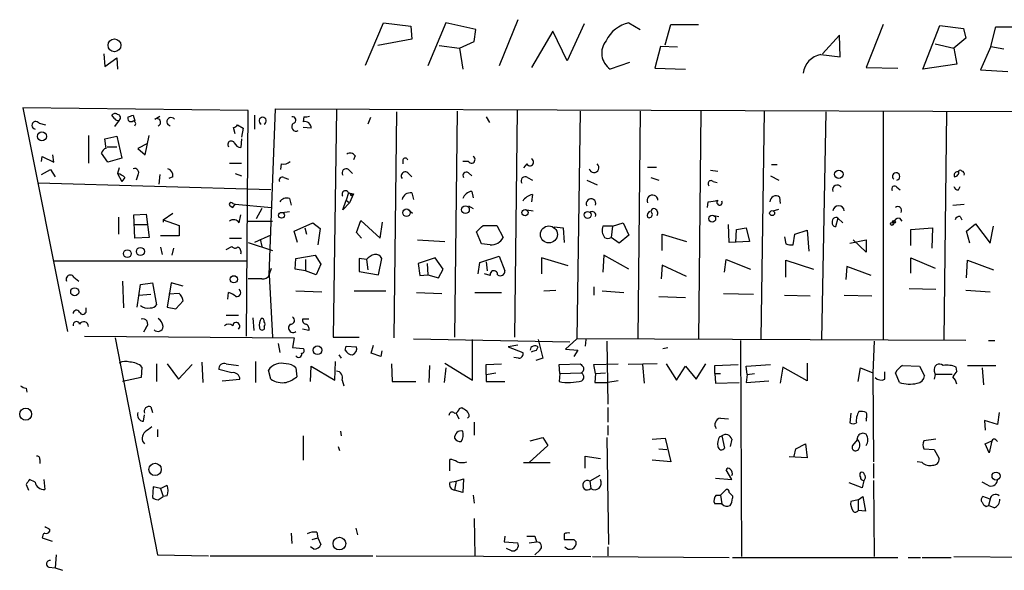
# Model space of a CAD drawing. Extents: x 0 to 745, y 6 to 944.
# Drawn here: x 362 to 465, y 326 to 384 of the extents above; entities that cross this region are included whole.
import ezdxf

# ---------------------------------------------------------------- set-up
doc = ezdxf.new("R2010")
doc.units = 0
doc.header["$MEASUREMENT"] = 0
doc.layers.add('MAIN', color=5, linetype='CONTINUOUS')

msp = doc.modelspace()

# ---------------------------------------------------------------- linework, layer by layer
at = {"layer": 'MAIN'}
for p, q in [((414.1893, 384.048), (412.242, 379.222)), ((398.272, 379.3066), (400.1347, 383.7093)), ((400.1347, 383.7093), (403.0133, 383.3706)), ((403.0133, 383.3706), (403.098, 382.016)), ((406.654, 383.7093), (404.7913, 379.222)), ((409.7867, 383.032), (406.654, 383.7093)), ((409.6173, 381.762), (409.7867, 383.032)), ((417.83, 382.8626), (415.6287, 379.0526)), ((419.354, 379.73), (417.83, 382.8626)), ((421.132, 383.6246), (419.354, 379.73)), ((425.7887, 383.7093), (426.974, 383.032)), ((429.5987, 381.4233), (430.1913, 383.54)), ((430.1913, 383.54), (433.07, 383.54)), ((452.374, 383.54), (450.596, 379.0526)), ((456.5227, 378.8833), (458.3007, 383.4553)), ((458.3007, 383.4553), (460.756, 383.1166)), ((460.756, 383.1166), (461.01, 382.1006)), ((463.6347, 381.254), (464.1427, 383.286)), ((464.1427, 383.286), (467.1907, 383.286)), ((403.098, 382.016), (399.542, 381.3386)), ((447.802, 382.4393), (446.024, 380.492)), ((447.8867, 380.1533), (447.802, 382.4393)), ((461.01, 382.1006), (459.74, 381.0846)), ((405.9767, 381.3386), (408.0933, 381.0846)), ((408.0933, 381.0846), (409.6173, 381.762)), ((408.0933, 381.0846), (408.432, 378.8833)), ((429.0907, 381.254), (428.498, 378.968)), ((430.8687, 381.1693), (429.0907, 381.254)), ((457.7927, 381.508), (459.74, 381.0846)), ((459.74, 381.0846), (460.0787, 379.3913)), ((463.6347, 381.254), (462.534, 378.7986)), ((463.6347, 381.254), (464.9893, 381)), ((370.9247, 380.492), (371.0093, 379.1373)), ((371.0093, 379.1373), (372.2793, 380.0686)), ((372.2793, 380.0686), (372.364, 378.8833)), ((445.8547, 380.4073), (447.8867, 380.1533)), ((425.8733, 379.5606), (423.8413, 378.8833)), ((428.498, 378.968), (431.7153, 378.8833)), ((450.596, 379.0526), (453.898, 378.968)), ((460.0787, 379.3913), (456.5227, 378.8833)), ((462.534, 378.7986), (465.4127, 378.6293)), ((385.9953, 374.5653), (362.458, 374.8193)), ((362.458, 374.8193), (367.1147, 351.4513)), ((388.1967, 357.378), (388.874, 374.7346)), ((388.874, 374.7346), (569.214, 374.0573)), ((395.224, 374.65), (394.8853, 350.8586)), ((372.0253, 373.7186), (371.7713, 374.0573)), ((373.9727, 374.0573), (374.142, 373.4646)), ((376.2587, 373.634), (376.7667, 373.9726)), ((385.826, 350.9433), (385.9953, 374.5653)), ((386.6727, 374.0573), (386.6727, 372.618)), ((391.8373, 373.888), (391.7527, 373.38)), ((398.78, 373.8033), (398.526, 373.126)), ((401.4893, 374.396), (401.2353, 350.774)), ((407.8393, 374.4806), (407.5853, 350.8586)), ((410.8873, 373.888), (411.226, 373.2953)), ((414.1047, 374.5653), (413.8507, 350.8586)), ((420.7087, 374.4806), (420.37, 350.6893)), ((426.974, 374.4806), (426.72, 350.6893)), ((433.324, 374.4806), (433.07, 350.6046)), ((439.928, 374.4806), (439.5893, 350.6893)), ((446.3627, 374.396), (445.9393, 350.6046)), ((452.374, 374.396), (452.374, 350.6046)), ((458.978, 374.396), (458.724, 350.6046)), ((364.1513, 373.2106), (364.8287, 373.0413)), ((372.5333, 373.5493), (372.0253, 372.872)), ((384.6407, 372.11), (384.4713, 372.7873)), ((384.8947, 373.0413), (385.4873, 372.7026)), ((385.4873, 372.7026), (385.318, 371.7713)), ((392.5993, 372.7026), (391.7527, 372.7873)), ((369.316, 371.9406), (369.316, 369.062)), ((371.0093, 371.602), (372.2793, 371.856)), ((371.1787, 370.586), (371.0093, 371.602)), ((372.2793, 371.856), (372.7873, 369.57)), ((375.2427, 369.9086), (375.666, 371.9406)), ((385.318, 371.602), (385.2333, 370.6706)), ((371.2633, 370.7553), (372.2793, 370.7553)), ((375.4967, 371.094), (374.4807, 370.586)), ((374.4807, 370.586), (375.2427, 369.9086)), ((364.4053, 369.2313), (364.49, 369.7393)), ((364.49, 369.7393), (365.6753, 369.1466)), ((365.6753, 369.1466), (365.5907, 369.9086)), ((371.348, 369.1466), (370.6707, 370.078)), ((372.7873, 369.57), (371.348, 369.1466)), ((397.1713, 369.824), (397.002, 369.4006)), ((372.5333, 368.554), (372.364, 367.9613)), ((384.048, 369.062), (385.318, 369.062)), ((389.4667, 368.9773), (389.382, 368.3846)), ((402.1667, 369.4006), (402.1667, 368.9773)), ((409.0247, 369.2313), (408.432, 369.2313)), ((415.1207, 368.9773), (414.782, 368.554)), ((427.736, 368.6386), (428.6673, 368.6386)), ((440.69, 368.8926), (441.2827, 368.8926)), ((364.4053, 367.8766), (365.3367, 368.3846)), ((365.3367, 368.3846), (365.8447, 367.6226)), ((372.364, 367.9613), (372.7873, 367.1146)), ((373.126, 367.538), (372.7873, 367.1146)), ((374.4807, 367.792), (374.3113, 367.284)), ((376.7667, 367.8766), (376.682, 366.8606)), ((378.1213, 367.6226), (377.698, 367.4533)), ((384.6407, 367.9613), (385.318, 367.7073)), ((389.7207, 367.538), (390.2287, 367.3686)), ((396.494, 368.3846), (396.9173, 367.9613)), ((402.7593, 367.9613), (403.098, 367.6226)), ((409.0247, 368.046), (409.3633, 367.7073)), ((415.2053, 367.538), (415.7133, 367.284)), ((428.0747, 367.538), (428.9213, 367.284)), ((434.34, 368.3), (435.102, 368.2153)), ((440.6053, 367.7073), (441.452, 367.284)), ((388.366, 366.268), (364.0667, 366.9453)), ((421.386, 367.284), (422.4867, 366.776)), ((434.594, 367.1146), (435.0173, 367.03)), ((453.8133, 366.522), (454.152, 366.268)), ((460.248, 366.268), (460.4173, 366.6066)), ((390.3133, 365.3366), (390.4827, 364.6593)), ((396.494, 365.9293), (396.24, 365.1673)), ((396.494, 365.9293), (397.002, 365.8446)), ((396.494, 365.9293), (397.002, 365.8446)), ((397.002, 365.8446), (396.5787, 364.9133)), ((396.748, 365.6753), (397.002, 365.8446)), ((403.098, 365.9293), (403.2673, 365.252)), ((409.3633, 366.0986), (409.5327, 365.4213)), ((415.7133, 365.76), (415.6287, 364.998)), ((441.5367, 365.506), (441.6213, 364.8286)), ((384.1327, 364.5746), (384.3867, 364.4053)), ((384.1327, 364.5746), (384.3867, 364.4053)), ((384.3867, 364.8286), (384.6407, 364.744)), ((384.3867, 364.4053), (384.6407, 364.744)), ((384.6407, 364.744), (388.4507, 364.4053)), ((387.4347, 364.3206), (386.842, 363.22)), ((395.9013, 364.1513), (396.24, 365.1673)), ((396.5787, 364.9133), (395.9013, 364.1513)), ((396.24, 365.1673), (396.5787, 364.9133)), ((409.0247, 364.5746), (409.5327, 364.3206)), ((434.0013, 364.4053), (434.086, 364.998)), ((459.6553, 364.6593), (460.8407, 364.744)), ((372.4487, 363.3893), (372.4487, 361.6113)), ((374.0573, 363.6433), (375.3273, 363.728)), ((374.142, 361.188), (374.0573, 363.6433)), ((375.3273, 363.728), (375.666, 361.2726)), ((377.1053, 363.1353), (378.1213, 363.8126)), ((385.064, 362.7966), (385.2333, 363.6433)), ((389.5513, 363.8973), (390.3133, 363.982)), ((402.6747, 364.236), (403.1827, 363.8126)), ((415.1207, 364.1513), (415.798, 364.0666)), ((434.6787, 363.5586), (435.1867, 363.474)), ((440.8593, 364.0666), (441.452, 364.236)), ((447.6327, 363.3046), (447.3787, 362.3733)), ((447.6327, 363.3046), (448.1407, 362.7966)), ((454.0673, 363.3046), (454.3213, 362.966)), ((460.4173, 363.474), (460.5867, 363.1353)), ((374.142, 362.6273), (375.4967, 362.6273)), ((377.1053, 363.1353), (377.1053, 362.8813)), ((377.1053, 363.1353), (378.7987, 362.5426)), ((378.7987, 362.5426), (378.7987, 361.442)), ((385.9953, 362.966), (388.5353, 362.966)), ((390.8213, 361.95), (392.7687, 362.7966)), ((391.922, 362.2886), (392.0913, 361.6113)), ((392.7687, 362.7966), (393.5307, 362.204)), ((397.3407, 361.7806), (397.764, 363.0506)), ((397.764, 363.0506), (399.796, 361.188)), ((399.796, 361.188), (400.05, 362.8813)), ((410.5487, 362.5426), (411.988, 362.5426)), ((411.988, 362.5426), (412.6653, 361.2726)), ((417.9993, 362.3733), (418.9307, 362.2886)), ((418.9307, 362.2886), (419.0153, 360.7646)), ((424.0953, 362.458), (423.0793, 362.458)), ((424.0953, 362.458), (423.926, 361.2726)), ((424.0953, 362.458), (425.196, 362.7966)), ((425.196, 362.7966), (425.7887, 361.5266)), ((436.2873, 360.7646), (436.2027, 362.6273)), ((437.0493, 362.1193), (438.0653, 362.2886)), ((438.0653, 362.2886), (438.404, 360.8493)), ((455.2527, 362.1193), (457.5387, 362.2886)), ((457.5387, 362.2886), (457.454, 360.172)), ((461.0947, 361.95), (462.026, 362.712)), ((462.026, 362.712), (463.55, 360.68)), ((463.55, 360.68), (463.8887, 362.458)), ((375.666, 361.2726), (374.142, 361.188)), ((378.7987, 361.442), (376.8513, 361.442)), ((388.366, 361.5266), (386.6727, 360.7646)), ((391.16, 360.7646), (390.8213, 361.95)), ((393.5307, 362.204), (393.2767, 360.5106)), ((397.8487, 361.188), (397.3407, 361.7806)), ((410.3793, 360.5953), (409.8713, 361.8653)), ((424.7727, 360.68), (423.926, 361.2726)), ((425.7887, 361.5266), (424.7727, 360.68)), ((429.26, 359.918), (429.26, 361.6113)), ((429.26, 361.6113), (431.8, 360.8493)), ((436.9647, 360.7646), (437.0493, 362.1193)), ((442.0447, 361.3573), (442.214, 360.5953)), ((442.976, 360.5106), (443.1453, 361.6113)), ((443.1453, 361.6113), (444.4153, 362.0346)), ((444.4153, 362.0346), (444.5847, 359.8333)), ((455.2527, 360.426), (455.2527, 362.1193)), ((461.4333, 360.68), (461.0947, 361.95)), ((376.8513, 360.2566), (377.0207, 359.4946)), ((383.7093, 360.0026), (384.302, 360.3413)), ((384.048, 361.188), (385.318, 361.188)), ((385.9953, 360.7646), (388.5353, 359.918)), ((387.2653, 361.1033), (387.4347, 360.3413)), ((403.6907, 361.0186), (406.5693, 360.8493)), ((411.3107, 360.5106), (410.3793, 360.5953)), ((438.404, 360.8493), (436.2873, 360.7646)), ((448.9027, 360.68), (450.596, 361.0186)), ((450.596, 359.7486), (449.2413, 361.0186)), ((450.596, 361.0186), (450.596, 359.7486)), ((378.206, 360.172), (378.0367, 359.41)), ((390.9907, 359.0713), (393.0227, 359.41)), ((393.0227, 359.41), (393.6153, 358.4786)), ((405.5533, 359.156), (403.7753, 358.5633)), ((406.4, 357.9706), (405.5533, 359.156)), ((410.21, 358.648), (412.242, 359.3253)), ((412.242, 359.3253), (412.8347, 357.8013)), ((419.4387, 358.3093), (416.6447, 359.156)), ((416.6447, 359.156), (416.6447, 357.4626)), ((423.164, 359.41), (423.0793, 357.632)), ((425.7887, 357.9706), (423.164, 359.41)), ((455.2527, 357.5473), (455.2527, 359.156)), ((455.2527, 359.156), (457.7927, 358.0553)), ((365.6753, 358.8173), (385.826, 358.8173)), ((390.906, 357.9706), (390.9907, 359.0713)), ((392.0067, 358.9866), (392.0067, 357.8013)), ((393.6153, 358.4786), (393.1073, 357.378)), ((398.3567, 358.9866), (397.5947, 359.0713)), ((397.5947, 359.0713), (397.5947, 357.7166)), ((398.3567, 358.9866), (398.526, 357.886)), ((399.6267, 357.378), (399.9653, 359.0713)), ((403.7753, 358.5633), (403.9447, 357.2933)), ((404.7067, 358.5633), (404.7913, 357.378)), ((410.0407, 357.4626), (410.21, 358.648)), ((410.8873, 358.7326), (410.972, 357.8013)), ((429.26, 358.394), (429.1753, 356.9546)), ((431.8, 357.2086), (429.26, 358.394)), ((435.7793, 357.632), (435.9487, 358.9866)), ((435.9487, 358.9866), (438.4887, 357.9706)), ((442.214, 357.124), (442.214, 358.902)), ((442.214, 358.902), (445.0927, 357.9706)), ((448.564, 358.2246), (448.4793, 356.87)), ((451.104, 357.2933), (448.564, 358.2246)), ((461.0947, 357.0393), (461.1793, 358.902)), ((461.1793, 358.902), (463.8887, 357.886)), ((367.792, 357.124), (368.3, 356.7006)), ((388.1967, 357.378), (388.4507, 358.0553)), ((388.1967, 357.378), (388.5353, 350.8586)), ((392.0067, 357.8013), (390.906, 357.9706)), ((393.1073, 357.378), (392.0067, 357.8013)), ((397.5947, 357.7166), (399.6267, 357.378)), ((403.9447, 357.2933), (404.7913, 357.378)), ((404.7913, 357.378), (405.892, 357.0393)), ((405.892, 357.0393), (406.4, 357.9706)), ((411.3107, 357.2933), (410.718, 357.4626)), ((372.872, 356.7006), (372.9567, 353.9066)), ((374.396, 353.9913), (374.7347, 356.362)), ((374.7347, 356.362), (376.0047, 356.5313)), ((376.0047, 356.5313), (376.428, 354.2453)), ((377.952, 356.5313), (377.5287, 353.9913)), ((379.222, 356.1926), (377.952, 356.5313)), ((387.4347, 356.9546), (385.9953, 356.9546)), ((422.148, 356.108), (422.148, 355.2613)), ((374.5653, 355.2613), (375.8353, 355.346)), ((378.7987, 355.4306), (377.698, 355.346)), ((383.8787, 354.838), (383.9633, 355.5153)), ((390.9907, 355.6846), (393.7, 355.6)), ((397.0867, 355.6846), (400.3887, 355.6846)), ((403.606, 355.5153), (406.2307, 355.4306)), ((409.702, 355.5153), (412.496, 355.5153)), ((416.8987, 355.6846), (418.1687, 355.7693)), ((422.9947, 355.6846), (425.2807, 355.5153)), ((428.9213, 355.092), (431.7153, 355.0073)), ((435.6947, 355.4306), (438.8273, 355.346)), ((442.0447, 355.2613), (444.754, 355.1766)), ((448.31, 355.2613), (451.1887, 355.1766)), ((455.0833, 355.9386), (457.8773, 355.854)), ((461.01, 355.7693), (463.55, 355.6)), ((378.46, 353.822), (379.222, 354.6686)), ((369.062, 353.4833), (369.062, 353.9066)), ((377.5287, 353.9913), (378.46, 353.822)), ((383.7093, 353.1446), (384.9793, 353.1446)), ((386.5033, 352.8906), (386.588, 351.536)), ((387.6887, 351.9593), (387.6887, 351.7053)), ((392.3453, 352.7213), (391.668, 352.7213)), ((368.8927, 350.9433), (390.8213, 350.774)), ((375.3273, 351.8746), (375.0733, 351.3666)), ((392.3453, 351.536), (391.668, 351.7053)), ((372.11, 350.774), (376.5127, 328.0833)), ((389.128, 350.1813), (389.2973, 349.25)), ((390.8213, 350.774), (390.652, 349.758)), ((394.8853, 350.8586), (397.5947, 350.8586)), ((396.1553, 349.504), (396.24, 349.9273)), ((396.24, 349.9273), (397.3407, 349.8426)), ((398.8647, 349.1653), (399.1187, 350.012)), ((403.2673, 350.6893), (419.608, 350.3506)), ((409.448, 346.3713), (409.448, 350.6046)), ((414.1893, 350.012), (413.1733, 349.8426)), ((416.306, 350.6046), (416.814, 348.6573)), ((420.37, 350.6893), (419.1847, 349.5886)), ((461.01, 350.52), (420.37, 350.6893)), ((421.3013, 350.6046), (421.2167, 349.9273)), ((423.5027, 350.4353), (423.5873, 343.8313)), ((437.4727, 350.52), (437.5573, 327.914)), ((451.4427, 350.4353), (451.2733, 347.1333)), ((463.3807, 350.52), (464.058, 350.52)), ((390.652, 349.758), (391.7527, 349.6733)), ((395.478, 348.996), (395.732, 348.6573)), ((399.8807, 348.8266), (398.8647, 349.1653)), ((399.9653, 349.4193), (399.8807, 348.8266)), ((413.1733, 349.8426), (414.6973, 349.25)), ((416.1367, 349.504), (416.306, 349.8426)), ((419.1847, 349.5886), (420.4547, 349.504)), ((420.4547, 349.504), (420.0313, 348.8266)), ((429.3447, 349.6733), (429.8527, 349.758)), ((376.428, 348.0646), (376.428, 346.202)), ((377.5287, 348.0646), (378.714, 346.456)), ((378.714, 346.456), (380.1533, 347.98)), ((381.1693, 348.234), (381.254, 346.1173)), ((383.7093, 348.0646), (384.9793, 347.8953)), ((386.7573, 348.3186), (386.7573, 346.1173)), ((395.0547, 346.3713), (395.1393, 348.3186)), ((400.9813, 348.0646), (401.066, 346.202)), ((404.9607, 347.8953), (404.876, 346.1173)), ((406.5693, 348.1493), (409.448, 346.3713)), ((410.8873, 347.98), (412.496, 348.0646)), ((410.8873, 346.964), (410.8873, 347.98)), ((414.274, 348.6573), (413.766, 348.742)), ((416.814, 348.6573), (416.052, 348.4033)), ((418.5073, 347.98), (420.7087, 348.0646)), ((418.592, 347.0486), (418.5073, 347.98)), ((422.148, 347.98), (424.688, 348.0646)), ((422.3173, 347.0486), (422.148, 347.98)), ((428.752, 348.0646), (425.704, 347.98)), ((427.228, 347.98), (427.3973, 346.0326)), ((429.6833, 348.0646), (430.784, 346.3713)), ((432.816, 346.456), (433.832, 348.0646)), ((434.7633, 347.8953), (437.2187, 347.98)), ((434.7633, 347.0486), (434.7633, 347.8953)), ((438.0653, 347.8106), (440.6053, 347.98)), ((444.4153, 348.1493), (444.4153, 346.2866)), ((454.406, 347.8953), (456.184, 347.8106)), ((461.1793, 347.8953), (464.1427, 347.8953)), ((374.904, 347.726), (374.8193, 346.6253)), ((384.302, 347.1333), (382.9473, 347.472)), ((388.366, 346.456), (388.112, 347.3873)), ((390.9907, 347.6413), (391.0753, 346.71)), ((392.5147, 346.202), (392.5993, 347.8106)), ((392.5993, 347.8106), (395.0547, 346.3713)), ((406.654, 347.6413), (406.4847, 346.1173)), ((410.8873, 346.964), (411.9033, 347.1333)), ((410.8873, 346.964), (410.8873, 346.202)), ((418.592, 347.0486), (418.5073, 346.202)), ((418.592, 347.0486), (420.7933, 347.1333)), ((422.3173, 347.0486), (422.2327, 346.1173)), ((422.3173, 347.0486), (423.3333, 347.1333)), ((430.784, 346.3713), (431.7153, 347.8106)), ((431.7153, 347.8106), (432.816, 346.456)), ((434.7633, 347.0486), (434.848, 346.0326)), ((434.7633, 347.0486), (435.356, 347.0486)), ((438.15, 346.964), (438.0653, 347.8106)), ((438.15, 346.964), (438.0653, 346.1173)), ((438.15, 346.964), (438.912, 347.0486)), ((441.8753, 347.726), (441.6213, 346.0326)), ((444.4153, 346.2866), (441.8753, 347.726)), ((449.7493, 346.202), (450.0033, 347.6413)), ((450.0033, 347.6413), (451.2733, 347.1333)), ((451.2733, 347.1333), (451.358, 337.82)), ((452.5433, 346.456), (452.5433, 347.218)), ((454.0673, 346.1173), (453.644, 347.1333)), ((456.184, 347.8106), (456.692, 346.7946)), ((457.708, 347.3026), (457.7927, 346.964)), ((457.7927, 346.964), (457.708, 346.456)), ((459.5707, 346.964), (457.7927, 346.964)), ((460.0787, 347.3026), (459.994, 347.726)), ((462.7033, 347.6413), (462.8727, 345.8633)), ((374.8193, 346.6253), (372.872, 346.202)), ((383.286, 346.2866), (385.1487, 346.456)), ((395.8167, 346.3713), (395.986, 345.7786)), ((401.066, 346.202), (403.5213, 346.202)), ((410.8873, 346.202), (412.8347, 346.202)), ((422.2327, 346.1173), (423.5873, 346.1173)), ((424.688, 346.2866), (423.5873, 346.1173)), ((434.848, 346.0326), (437.3033, 346.1173)), ((438.0653, 346.1173), (440.436, 346.2866)), ((362.7967, 345.5246), (362.8813, 345.1013)), ((375.0733, 342.0533), (375.158, 342.7306)), ((375.8353, 343.5773), (376.0047, 342.9846)), ((407.7547, 342.9), (408.0087, 342.3073)), ((408.0933, 343.408), (408.3473, 343.4926)), ((423.5873, 343.4926), (423.5873, 341.9686)), ((448.9873, 342.9), (448.9027, 341.884)), ((464.4813, 342.9846), (464.312, 341.7146)), ((409.1093, 342.5613), (408.94, 342.392)), ((409.6173, 341.9686), (409.6173, 340.614)), ((435.356, 342.392), (436.2027, 342.3073)), ((450.596, 342.3073), (450.596, 342.0533)), ((464.312, 341.7146), (462.9573, 342.138)), ((462.9573, 342.138), (463.042, 341.122)), ((376.5127, 341.2066), (376.5127, 340.4446)), ((395.6473, 341.0373), (395.732, 340.5293)), ((423.5873, 341.63), (423.5873, 340.614)), ((391.7527, 340.5293), (391.7527, 337.9893)), ((415.4593, 340.0213), (416.814, 340.36)), ((416.814, 340.36), (417.322, 339.5133)), ((423.5027, 340.36), (423.672, 329.184)), ((428.244, 340.1906), (429.5987, 340.2753)), ((429.5987, 340.2753), (430.1913, 337.82)), ((435.2713, 340.4446), (435.5253, 340.5293)), ((435.5253, 340.5293), (435.7793, 339.2593)), ((436.5413, 340.1906), (436.372, 339.4286)), ((443.23, 339.1746), (444.246, 339.6826)), ((444.246, 339.6826), (444.4153, 338.2433)), ((449.6647, 340.106), (449.1567, 339.5133)), ((449.6647, 340.1906), (449.7493, 340.5293)), ((457.8773, 340.1906), (456.6073, 340.0213)), ((463.042, 339.6826), (463.7193, 340.0213)), ((463.4653, 338.7513), (463.042, 339.6826)), ((463.7193, 340.0213), (463.4653, 338.7513)), ((464.1427, 340.106), (464.312, 339.9366)), ((395.3933, 339.4286), (395.5627, 339.0053)), ((417.322, 339.5133), (415.3747, 337.7353)), ((428.9213, 339.1746), (429.768, 339.09)), ((443.0607, 338.4126), (443.23, 339.1746)), ((456.6073, 339.1746), (457.708, 339.09)), ((457.708, 339.09), (458.216, 338.1586)), ((364.236, 338.074), (364.236, 337.6506)), ((407.0773, 336.8886), (407.0773, 338.074)), ((414.782, 337.7353), (417.576, 337.7353)), ((421.2167, 337.1426), (421.2167, 338.4126)), ((421.2167, 338.4126), (422.8253, 338.1586)), ((430.1913, 337.82), (428.244, 337.9893)), ((444.4153, 338.2433), (442.5527, 338.328)), ((451.358, 337.6506), (451.358, 336.1266)), ((456.438, 337.7353), (455.93, 337.82)), ((436.5413, 335.9573), (435.9487, 336.9733)), ((363.728, 335.7033), (363.1353, 335.9573)), ((364.6593, 335.9573), (364.744, 334.9413)), ((407.0773, 335.7033), (407.7547, 335.788)), ((407.7547, 335.788), (407.5853, 334.8566)), ((407.7547, 335.788), (408.5167, 336.042)), ((408.5167, 336.042), (408.432, 334.6026)), ((422.7407, 336.3806), (421.7247, 335.788)), ((421.7247, 335.788), (421.8093, 335.026)), ((434.848, 336.1266), (436.5413, 335.9573)), ((450.1727, 335.1106), (448.818, 335.6186)), ((450.342, 335.8726), (450.1727, 335.1106)), ((451.358, 335.8726), (451.4427, 327.914)), ((463.296, 335.3646), (462.7033, 335.7033)), ((362.7967, 335.4493), (363.0507, 334.8566)), ((376.0893, 335.1953), (376.0047, 334.0946)), ((376.8513, 335.026), (376.0893, 335.1953)), ((376.8513, 335.026), (377.5287, 335.3646)), ((376.8513, 335.026), (377.1053, 334.1793)), ((408.432, 334.6026), (407.5853, 334.8566)), ((435.356, 334.3486), (435.9487, 334.9413)), ((376.5973, 333.8406), (377.1053, 334.1793)), ((377.5287, 334.264), (377.1053, 334.1793)), ((409.5327, 334.3486), (409.6173, 333.502)), ((434.9327, 334.3486), (435.356, 334.3486)), ((435.356, 334.3486), (435.5253, 333.4173)), ((436.626, 334.264), (436.626, 334.01)), ((449.7493, 333.8406), (448.9873, 333.6713)), ((449.7493, 333.8406), (450.2573, 334.1793)), ((449.7493, 333.8406), (449.7493, 332.74)), ((450.2573, 334.1793), (450.5113, 332.6553)), ((463.55, 333.9253), (462.788, 334.1793)), ((463.55, 333.9253), (463.3807, 333.248)), ((435.5253, 333.4173), (434.7633, 333.4173)), ((450.5113, 332.6553), (449.7493, 332.74)), ((463.1267, 333.1633), (463.3807, 333.248)), ((463.9733, 332.994), (463.3807, 333.248)), ((409.6173, 331.8933), (409.702, 327.9986)), ((365.252, 330.7926), (365.252, 330.5386)), ((390.4827, 330.3693), (390.5673, 329.2686)), ((393.192, 330.454), (393.2767, 329.8613)), ((397.256, 330.8773), (397.4253, 330.2)), ((364.49, 329.8613), (365.506, 329.5226)), ((392.684, 329.692), (393.2767, 329.8613)), ((393.2767, 329.8613), (393.6153, 329.184)), ((412.8347, 330.0306), (412.75, 329.438)), ((412.75, 329.438), (414.1893, 329.3533)), ((415.3747, 329.3533), (416.1367, 329.438)), ((415.9673, 330.0306), (416.1367, 329.438)), ((419.0153, 330.2846), (419.0153, 329.692)), ((420.0313, 329.692), (420.2853, 329.438)), ((392.8533, 328.676), (392.5147, 328.93)), ((413.512, 328.5066), (413.004, 328.7606)), ((416.4753, 328.5913), (415.9673, 328.0833)), ((423.5873, 328.93), (423.5873, 327.9986)), ((365.9293, 328.0833), (365.8447, 326.7286)), ((376.5127, 328.0833), (381.8467, 327.9986)), ((382.016, 327.9986), (399.034, 327.9986)), ((399.3727, 327.9986), (421.8093, 327.914)), ((421.9787, 327.914), (436.2873, 327.8293)), ((436.626, 327.8293), (453.898, 327.8293)), ((454.9987, 327.8293), (456.2687, 327.8293)), ((456.438, 327.8293), (459.486, 327.8293)), ((459.74, 327.914), (481.2453, 327.7446)), ((365.1673, 326.8133), (365.8447, 326.7286)), ((365.8447, 326.7286), (366.6067, 326.4746))]:
    msp.add_line(p, q, dxfattribs=at)
for centre, radius in [((372.028, 381.3721), 0.6707), ((364.4432, 371.8502), 0.47), ((447.7373, 367.8789), 0.4382), ((408.711, 364.1764), 0.4076), ((389.494, 363.596), 0.3067), ((402.5561, 363.8635), 0.3909), ((414.9379, 363.8751), 0.3312), ((421.4847, 363.6292), 0.3597), ((434.5016, 363.2431), 0.3618), ((440.7662, 363.8211), 0.2626), ((417.4324, 361.5959), 0.8921), ((453.2841, 362.6908), 0.1496), ((453.4958, 362.9025), 0.1496), ((374.74, 359.8089), 0.4218), ((373.3773, 359.5846), 0.3988), ((384.5051, 356.9039), 0.3759), ((367.8766, 355.6), 0.4233), ((393.2612, 349.4809), 0.4517), ((362.7499, 342.8025), 0.6256), ((376.2702, 337.0277), 0.6419), ((464.1655, 336.3284), 0.4188), ((395.5327, 329.263), 0.6625)]:
    msp.add_circle(centre, radius, dxfattribs=at)
for centre, radius, start, end in [((426.4598, 380.4152), 3.3618, 101.515161, 154.799421), ((424.9766, 380.5574), 2.0227, 140.404061, 235.856629), ((446.2818, 378.1343), 2.3128, 100.641874, 171.904581), ((372.1062, 373.8301), 0.4047, 50.42467, 145.846581), ((372.364, 373.8882), 0.3788, 206.598874, 296.54476), ((372.3266, 373.8108), 0.3333, 308.324247, 83.557298), ((373.761, 373.7271), 0.3372, 151.496681, 308.88535), ((331.3912, 500.9801), 133.8752, 288.316987, 288.546157), ((376.4742, 373.3184), 0.3822, 288.790524, 124.326292), ((377.9367, 373.3843), 0.4332, 35.197889, 260.783329), ((387.5194, 373.4647), 0.3787, 296.558284, 243.428183), ((390.652, 373.5493), 0.3491, 284.040224, 104.040224), ((392.0068, 374.8192), 0.9465, 259.683783, 296.559637), ((363.8029, 373.012), 0.4011, 29.68463, 259.236419), ((373.9666, 373.1804), 0.2843, 308.087058, 88.770406), ((384.4292, 373.3374), 0.5517, 274.376403, 327.539959), ((391.0048, 372.839), 0.4582, 125.809495, 301.57064), ((391.9098, 372.7086), 0.6895, 359.501427, 103.169627), ((371.2634, 369.9932), 0.5987, 98.131455, 171.857718), ((384.238, 370.9973), 0.3661, 29.68858, 221.378795), ((385.3121, 371.4811), 0.8143, 201.805329, 264.446932), ((396.6672, 369.5046), 0.5968, 32.358529, 125.024268), ((402.4207, 369.2949), 0.2751, 22.594233, 157.405767), ((409.3452, 369.4188), 0.3713, 210.328633, 59.671367), ((415.4594, 369.1466), 0.3787, 206.558284, 63.441716), ((374.1138, 368.046), 0.4462, 325.305659, 108.434949), ((377.3952, 367.7627), 0.7395, 349.079064, 72.846573), ((389.7207, 369.8803), 0.938, 254.289525, 316.222366), ((396.24, 368.0459), 0.4233, 53.132809, 216.856362), ((422.1483, 368.5818), 0.5205, 192.479865, 49.448851), ((371.9584, 366.3337), 1.6774, 45.886457, 76.006836), ((389.5514, 367.2839), 0.3053, 56.325546, 213.674454), ((402.4206, 367.7073), 0.4233, 36.867191, 216.875312), ((408.8131, 367.7496), 0.3642, 54.476953, 215.523047), ((414.9514, 367.1993), 0.4234, 53.143638, 216.867191), ((453.727, 367.6584), 0.3842, 282.980086, 228.957156), ((460.1209, 367.792), 0.3412, 82.862488, 209.765709), ((459.8141, 368.0777), 0.4552, 271.334268, 17.595058), ((460.4173, 368.0883), 0.2116, 36.859073, 143.124688), ((460.5321, 367.8947), 0.3252, 341.592905, 80.334933), ((434.3654, 366.9199), 0.3003, 40.421237, 229.578763), ((447.5595, 366.2872), 0.4739, 29.690911, 203.449399), ((453.5593, 366.3526), 0.3053, 33.700477, 213.684862), ((460.1802, 366.7166), 0.4537, 194.030118, 278.59446), ((390.0169, 364.5323), 0.8571, 69.770189, 147.090465), ((396.1627, 365.8211), 0.3485, 18.086635, 221.405537), ((396.4515, 365.6328), 0.2995, 8.157154, 81.842846), ((402.9626, 365.0317), 0.9077, 81.421795, 165.954571), ((409.4816, 365.0039), 1.1011, 96.167798, 162.412536), ((416.0524, 364.1508), 1.6446, 101.899604, 145.486632), ((428.2633, 365.1403), 0.5741, 2.695926, 203.291635), ((441.1557, 364.9979), 0.635, 53.135515, 179.990977), ((384.2174, 364.7439), 0.1893, 26.578587, 243.421413), ((421.8338, 364.813), 0.5073, 342.36504, 208.029968), ((428.54, 363.8553), 0.4822, 105.232194, 164.767806), ((428.2796, 363.8049), 0.5327, 332.463356, 75.465545), ((433.0764, 374.19), 9.2473, 276.267937, 282.653136), ((435.2774, 364.9436), 0.2843, 128.099492, 29.279784), ((447.7173, 363.9869), 0.5979, 7.658587, 172.340136), ((453.8994, 364.1035), 0.3954, 328.561503, 130.239762), ((421.9633, 363.6049), 0.3774, 339.706916, 129.214633), ((428.1596, 363.5586), 0.4561, 111.829402, 201.785083), ((427.9054, 363.6856), 0.3413, 240.242626, 60.265529), ((447.4283, 362.9641), 0.397, 59.023872, 192.037306), ((454.1458, 362.4945), 0.8139, 95.534773, 158.212969), ((460.3498, 363.025), 0.4541, 81.450515, 165.942335), ((384.4901, 362.4863), 0.6524, 28.399492, 132.664214), ((240.8975, 531.5414), 239.4622, 314.881179, 315.110379), ((424.2012, 362.0135), 1.2067, 158.386387, 217.877482), ((447.4886, 362.8135), 0.4537, 171.405541, 255.982133), ((411.3991, 361.9385), 1.4306, 266.457391, 332.259926), ((423.5874, 361.8655), 0.6828, 240.262404, 299.730309), ((384.6369, 360.5685), 0.4047, 214.153419, 309.575331), ((384.7465, 359.7592), 0.519, 339.717891, 73.40861), ((442.8066, 362.4567), 1.9535, 252.340475, 274.974823), ((399.6177, 357.8445), 1.7013, 104.097502, 137.832557), ((399.3626, 358.8838), 0.6312, 17.280921, 104.617437), ((367.411, 356.9123), 0.4359, 29.058434, 209.058435), ((387.594, 357.5653), 0.6311, 255.380272, 342.736416), ((411.6832, 357.4119), 0.391, 355.025816, 197.660917), ((412.3665, 357.7466), 0.4714, 231.442702, 6.663681), ((377.5944, 354.263), 1.6774, 13.993164, 44.113543), ((383.5577, 353.8877), 1.6774, 45.886457, 76.006836), ((384.7994, 355.5154), 0.4298, 260.073098, 51.994044), ((375.4967, 355.0498), 1.1711, 229.405074, 282.526685), ((375.8353, 354.5839), 0.6826, 262.88019, 330.261365), ((368.0688, 353.3074), 0.3616, 29.110013, 178.954052), ((368.7234, 353.5821), 0.3528, 196.262154, 343.733298), ((390.4403, 352.6225), 0.4114, 264.098158, 59.033855), ((368.046, 352.1286), 0.3491, 14.040224, 194.024302), ((368.8186, 351.9699), 0.4975, 358.779165, 150.709373), ((375.0076, 352.2585), 0.4996, 309.786482, 112.139993), ((376.5648, 351.9957), 0.5417, 223.825672, 356.14723), ((376.005, 351.8749), 1.1035, 4.386361, 57.538365), ((383.9633, 351.6205), 0.5988, 45.006765, 134.986468), ((384.7605, 352.0103), 0.3753, 305.654789, 174.848417), ((388.663, 352.0862), 1.4973, 151.267997, 188.12415), ((387.3923, 352.5096), 0.2994, 351.878017, 98.121983), ((387.3497, 352.2133), 0.4236, 323.157154, 36.842846), ((390.6943, 351.8323), 0.4827, 127.87186, 307.88123), ((392.1166, 352.6535), 0.4537, 171.405541, 255.982133), ((391.8585, 351.7159), 0.519, 339.717891, 73.40861), ((387.4649, 351.8807), 0.2843, 181.229594, 321.912942), ((415.9759, 349.4401), 0.5205, 50.643992, 172.948708), ((391.2769, 349.062), 0.3233, 207.769266, 18.631071), ((391.5773, 349.4495), 0.2843, 271.209443, 51.912942), ((396.9595, 349.8848), 0.8898, 205.338213, 267.281652), ((396.6211, 349.6733), 0.7392, 293.620946, 13.239189), ((414.3078, 349.0807), 0.4247, 265.43576, 23.492649), ((373.5327, 476.4193), 133.8753, 288.327124, 288.556307), ((373.1684, 347.0903), 1.2348, 67.848773, 120.95182), ((373.6982, 346.5531), 1.6821, 44.207588, 92.187282), ((383.4764, 347.5778), 0.5396, 64.432122, 191.30785), ((389.5272, 346.3953), 1.7283, 74.993198, 144.971043), ((389.9802, 346.647), 1.4176, 44.537025, 90.222295), ((505.5279, 432.5452), 119.7133, 224.885409, 225.114592), ((455.7197, 345.8196), 2.4565, 122.329512, 147.670488), ((458.2583, 347.4659), 0.5741, 48.41785, 196.52811), ((459.0203, 345.4395), 2.4852, 66.933398, 98.81873), ((384.4149, 346.4066), 0.7355, 3.851386, 98.830866), ((395.21, 346.6395), 0.6632, 336.151522, 88.790497), ((420.6241, 347.5566), 0.4558, 291.787406, 21.815414), ((420.6006, 346.6864), 0.4866, 304.754728, 66.674649), ((465.2034, 343.1935), 6.5687, 141.276575, 147.632636), ((362.856, 346.4815), 0.9587, 227.151439, 266.453861), ((389.6359, 348.4979), 2.4046, 238.121662, 278.099775), ((388.9252, 349.3843), 3.4314, 287.809238, 308.798798), ((419.4945, 351.7975), 5.6819, 259.994415, 284.092739), ((452.1516, 347.2389), 0.8754, 224.504767, 296.579686), ((455.1539, 349.4892), 3.5427, 252.138384, 282.654585), ((455.803, 346.9216), 0.898, 278.130102, 351.869898), ((458.4521, 345.5428), 1.6763, 13.988163, 44.129898), ((375.0875, 342.7165), 0.6634, 156.162913, 268.773408), ((375.6575, 343.0778), 0.5302, 70.40651, 199.59349), ((407.3236, 342.6922), 0.3341, 38.450945, 187.948212), ((407.5008, 343.4925), 0.5985, 278.116564, 351.883436), ((493.2512, 470.3232), 152.6259, 236.200557, 236.42974), ((408.1532, 342.5023), 0.9579, 3.531189, 42.867946), ((451.2981, 342.1357), 1.7364, 147.475916, 188.334489), ((450.0458, 341.5044), 1.5792, 69.609571, 97.70781), ((449.9613, 342.646), 0.7194, 331.913927, 28.079046), ((435.4745, 341.7147), 0.6876, 99.923988, 218.00653), ((449.2414, 342.4761), 0.6821, 240.229073, 299.763636), ((375.7889, 340.2783), 0.8678, 129.008345, 223.356222), ((502.5692, 171.8977), 211.6403, 126.756633, 126.985837), ((408.2716, 340.3641), 0.692, 76.598298, 187.372511), ((407.246, 340.6564), 1.2457, 324.702392, 17.805126), ((435.9294, 340.0484), 0.6281, 13.082803, 130.040317), ((450.2534, 340.2099), 0.5968, 54.96787, 147.641471), ((449.7548, 340.106), 1.029, 324.831909, 35.163539), ((408.178, 340.6139), 0.6826, 209.738635, 277.12814), ((436.4564, 339.725), 1.3865, 148.733619, 192.344134), ((449.1241, 339.5784), 0.8167, 330.36824, 48.554055), ((457.6243, 339.5979), 1.1016, 157.396939, 202.59826), ((463.9522, 339.9578), 0.2414, 37.88123, 164.749045), ((435.4634, 339.4351), 0.3615, 181.030389, 330.903834), ((449.4953, 339.3439), 0.3786, 153.421413, 333.441716), ((363.9397, 338.1163), 0.2993, 351.875312, 98.143638), ((406.9924, 336.5494), 1.527, 56.315136, 86.812677), ((408.3473, 339.2579), 1.525, 250.542042, 289.457958), ((457.2001, 338.5258), 1.098, 226.047932, 287.961359), ((457.6234, 338.0739), 0.5986, 261.865837, 8.134163), ((436.1815, 336.9099), 0.2413, 37.862488, 164.765709), ((436.1178, 336.6346), 0.4938, 329.046192, 59.020326), ((450.3423, 336.4653), 0.4236, 143.157154, 216.842846), ((450.1304, 336.4512), 0.2967, 2.724474, 115.364546), ((489.9659, 251.0534), 152.6259, 146.200557, 146.42974), ((364.6351, 335.8545), 0.9197, 189.463347, 276.800464), ((407.6753, 335.4864), 0.6362, 160.063835, 261.86735), ((421.4574, 335.3726), 0.4939, 57.239685, 315.434734), ((422.2175, 335.6005), 0.7048, 234.60503, 30.414434), ((450.2997, 336.169), 0.2994, 171.878017, 278.121983), ((450.1148, 336.2075), 0.4047, 304.153419, 39.57533), ((463.6346, 335.9574), 0.6827, 240.265529, 352.864574), ((376.0472, 334.8143), 1.5804, 339.622594, 20.377406), ((435.991, 334.645), 0.2993, 351.856362, 98.124688), ((521.0941, 419.0957), 119.7133, 224.893835, 225.123052), ((376.6567, 334.7976), 0.9588, 227.155503, 266.448267), ((435.4605, 333.7715), 0.782, 132.44519, 206.932033), ((435.1014, 334.0949), 1.527, 326.315136, 356.812677), ((450.3004, 333.4598), 1.33, 170.85, 217.220566), ((463.0152, 333.8444), 0.4047, 124.153419, 219.575331), ((463.4231, 333.8832), 0.7785, 202.394546, 247.621867), ((464.1003, 333.8618), 0.554, 46.550529, 173.41766), ((463.6145, 333.8766), 0.9527, 292.123029, 2.929976), ((436.0418, 333.7984), 0.6419, 216.421795, 300.960695), ((449.4699, 332.85), 0.3003, 220.421237, 338.510401), ((365.04, 329.9038), 0.5516, 122.451277, 184.418621), ((428.5079, 457.9395), 142.0128, 243.320393, 243.54954), ((364.9133, 330.7081), 0.3787, 243.44848, 333.414653), ((392.9382, 328.8445), 1.6294, 81.03889, 117.890873), ((419.4385, 329.439), 0.9456, 79.674018, 116.586729), ((413.6389, 329.0993), 0.6062, 257.915146, 24.7725), ((415.544, 541.6804), 211.6502, 269.885409, 270.114592), ((416.1905, 328.9685), 0.4726, 307.054159, 96.53701), ((419.5233, 583.6918), 254.0003, 269.885409, 270.114592), ((419.6212, 329.3506), 0.6698, 218.902971, 7.49742), ((392.8449, 329.514), 0.8381, 270.574306, 336.812181), ((365.2626, 327.1493), 0.3493, 77.75056, 254.165022)]:
    msp.add_arc(centre, radius, start, end, dxfattribs=at)

doc.saveas('drawing.dxf')
